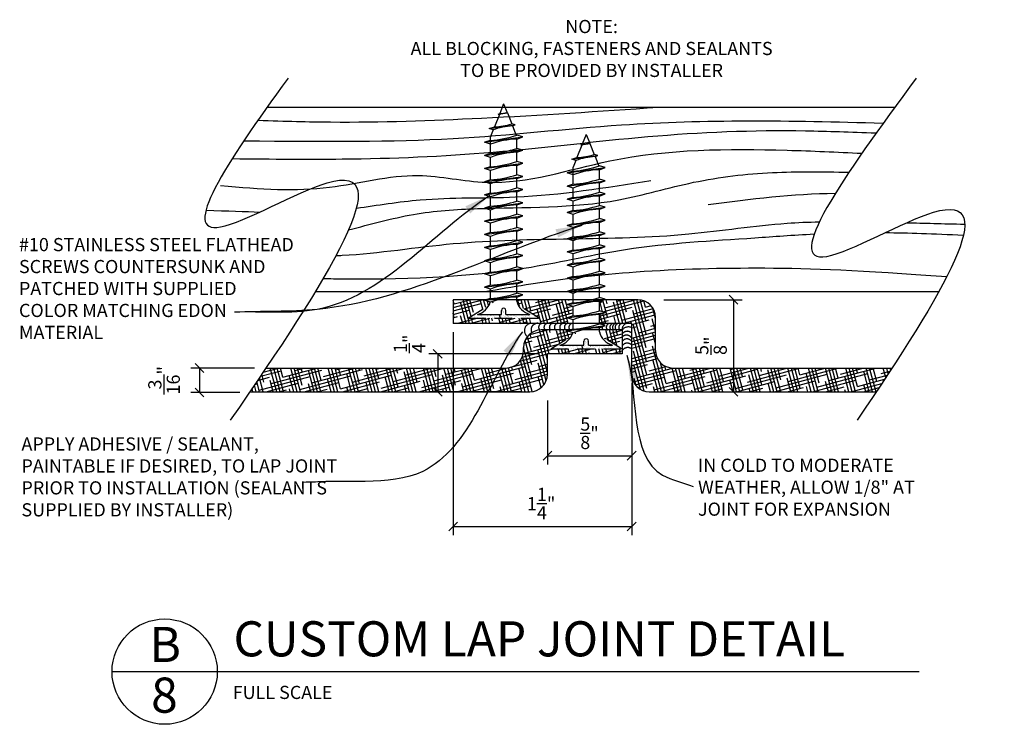
# Model space of a CAD drawing. Extents: x 7 to 116, y 5 to 91.
# Drawn here: x 82 to 110, y 59 to 79 of the extents above; entities that cross this region are included whole.
import ezdxf

# ---------------------------------------------------------------- set-up
doc = ezdxf.new("R2010")
doc.units = 0
doc.header["$MEASUREMENT"] = 0
doc.linetypes.add('HIDDEN2', pattern=[0.1875, 0.125, -0.0625])
doc.layers.get('0').update_dxf_attribs({"linetype": 'CONTINUOUS'})
doc.layers.get('DEFPOINTS').update_dxf_attribs({"linetype": 'CONTINUOUS'})
for name, color, linetype in [('CAULK', 3, 'CONTINUOUS'), ('CONNECTIONS', 1, 'CONTINUOUS'), ('DIMS', 3, 'CONTINUOUS'), ('FLASHING', 7, 'CONTINUOUS'), ('FRAMING', 4, 'CONTINUOUS'), ('HATCH', 124, 'CONTINUOUS'), ('TEXT', 8, 'CONTINUOUS')]:
    doc.layers.add(name, color=color, linetype=linetype)
doc.styles.add('DIMS', font='stylu.ttf')
doc.styles.add('NOTES', font='stylu.ttf', dxfattribs={"height": 0.375})
doc.styles.add('TITLES', font='swiss.ttf', dxfattribs={"height": 1})
doc.dimstyles.new('EDON', dxfattribs={"dimscale": 4, "dimtxt": 0.09375, "dimasz": 0.0625, "dimexe": 0.0625, "dimexo": 0.0625, "dimgap": 0.0625, "dimtad": 3, "dimdec": 4, "dimzin": 3, "dimtxsty": 'DIMS', "dimblk1": 'OBLIQUE', "dimblk2": 'OBLIQUE', "dimsah": 1, "dimcen": 0.0625, "dimclrd": 256, "dimclre": 256, "dimclrt": 256, "dimaunit": 1, "dimazin": 3, "dimtfac": 1, "dimtdec": 4, "dimtmove": 0, "dimatfit": 3, "dimtolj": 1, "dimtzin": 0})
doc.dimstyles.new('EDONDIMS$7', dxfattribs={"dimscale": 4, "dimtxt": 0.09375, "dimasz": 0.1875, "dimexe": 0.0625, "dimexo": 0.0625, "dimgap": 0.0625, "dimtad": 3, "dimdec": 4, "dimzin": 0, "dimtxsty": 'DIMS', "dimcen": 0.0625, "dimclrd": 8, "dimclre": 8, "dimclrt": 8, "dimaunit": 1, "dimazin": 3, "dimtfac": 1, "dimtdec": 4, "dimtmove": 0, "dimatfit": 3, "dimtolj": 1, "dimtzin": 0})

# ---------------------------------------------------------------- blocks, each defined once
blk = doc.blocks.new('_OBLIQUE')
at = {"layer": 'DIMS', "color": 6, "linetype": 'BYBLOCK', "ltscale": 12}
blk.add_line((-0.5, -0.5), (0.5, 0.5), dxfattribs=at)
blk = doc.blocks.new('*D91')
at = {"layer": 'DEFPOINTS', "color": 0, "linetype": 'CONTINUOUS', "ltscale": 4}
for p in [(94.014, 70.497), (99.104, 69.051), (99.104, 64.717)]:
    blk.add_point(p, dxfattribs=at)
at = {"layer": 'DIMS', "linetype": 'CONTINUOUS', "ltscale": 4}
for p, q in [((94.014, 70.247), (94.014, 64.467)), ((99.104, 68.801), (99.104, 64.467)), ((94.014, 64.717), (99.104, 64.717))]:
    blk.add_line(p, q, dxfattribs=at)
at = {"layer": 'DIMS', "linetype": 'CONTINUOUS', "ltscale": 4, "xscale": 0.25, "yscale": 0.25, "zscale": 0.25, "rotation": 180}
blk.add_blockref('_OBLIQUE', (94.014, 64.717), dxfattribs=at)
at = {"layer": 'DIMS', "linetype": 'CONTINUOUS', "ltscale": 4, "xscale": 0.25, "yscale": 0.25, "zscale": 0.25}
blk.add_blockref('_OBLIQUE', (99.104, 64.717), dxfattribs=at)
at = {"layer": 'DIMS', "linetype": 'CONTINUOUS', "ltscale": 4, "insert": (96.524, 65.367), "char_height": 0.375, "attachment_point": 5, "style": 'DIMS'}
blk.add_mtext('\\A1;1{\\H1.000000x;\\S1/4;}"', dxfattribs=at)
blk = doc.blocks.new('*D92')
at = {"layer": 'DEFPOINTS', "color": 0, "linetype": 'CONTINUOUS', "ltscale": 4}
for p in [(96.701, 68.551), (99.104, 68.551), (99.104, 66.732)]:
    blk.add_point(p, dxfattribs=at)
at = {"layer": 'DIMS', "linetype": 'CONTINUOUS', "ltscale": 4}
for p, q in [((96.701, 68.301), (96.701, 66.482)), ((99.104, 68.301), (99.104, 66.482)), ((96.701, 66.732), (99.104, 66.732))]:
    blk.add_line(p, q, dxfattribs=at)
at = {"layer": 'DIMS', "linetype": 'CONTINUOUS', "ltscale": 4, "xscale": 0.25, "yscale": 0.25, "zscale": 0.25, "rotation": 180}
blk.add_blockref('_OBLIQUE', (96.701, 66.732), dxfattribs=at)
at = {"layer": 'DIMS', "linetype": 'CONTINUOUS', "ltscale": 4, "xscale": 0.25, "yscale": 0.25, "zscale": 0.25}
blk.add_blockref('_OBLIQUE', (99.104, 66.732), dxfattribs=at)
at = {"layer": 'DIMS', "linetype": 'CONTINUOUS', "ltscale": 4, "insert": (97.902, 67.37), "char_height": 0.375, "attachment_point": 5, "style": 'DIMS'}
blk.add_mtext('\\A1;{\\H1.000000x;\\S5/8;}"', dxfattribs=at)
blk = doc.blocks.new('*D93')
at = {"layer": 'DEFPOINTS', "color": 0, "linetype": 'CONTINUOUS', "ltscale": 4}
for p in [(88.605, 69.229), (86.789, 68.532), (88.186, 68.532)]:
    blk.add_point(p, dxfattribs=at)
at = {"layer": 'DIMS', "linetype": 'CONTINUOUS', "ltscale": 4}
for p, q in [((88.355, 69.229), (86.539, 69.229)), ((86.789, 69.229), (86.789, 68.532)), ((87.936, 68.532), (86.539, 68.532))]:
    blk.add_line(p, q, dxfattribs=at)
at = {"layer": 'DIMS', "linetype": 'CONTINUOUS', "ltscale": 4, "xscale": 0.25, "yscale": 0.25, "zscale": 0.25}
for p, rotation in [((86.789, 69.229), 90), ((86.789, 68.532), 270)]:
    blk.add_blockref('_OBLIQUE', p, dxfattribs=dict(at, rotation=rotation))
at = {"layer": 'DIMS', "linetype": 'CONTINUOUS', "ltscale": 4, "insert": (85.776, 68.88), "char_height": 0.375, "attachment_point": 5, "rotation": 90, "style": 'DIMS'}
blk.add_mtext('\\A1;{\\H1.000000x;\\S3/16;}"', dxfattribs=at)
blk = doc.blocks.new('*D94')
at = {"layer": 'DEFPOINTS', "color": 0, "linetype": 'CONTINUOUS', "ltscale": 4}
for p in [(96.701, 69.635), (93.575, 68.551), (96.201, 68.551)]:
    blk.add_point(p, dxfattribs=at)
at = {"layer": 'DIMS', "linetype": 'CONTINUOUS', "ltscale": 4}
for p, q in [((96.451, 69.635), (93.325, 69.635)), ((93.575, 69.635), (93.575, 68.551)), ((95.951, 68.551), (93.325, 68.551))]:
    blk.add_line(p, q, dxfattribs=at)
at = {"layer": 'DIMS', "linetype": 'CONTINUOUS', "ltscale": 4, "xscale": 0.25, "yscale": 0.25, "zscale": 0.25}
for p, rotation in [((93.575, 69.635), 90), ((93.575, 68.551), 270)]:
    blk.add_blockref('_OBLIQUE', p, dxfattribs=dict(at, rotation=rotation))
at = {"layer": 'DIMS', "linetype": 'CONTINUOUS', "ltscale": 4, "insert": (92.771, 69.919), "char_height": 0.375, "attachment_point": 5, "rotation": 90, "style": 'DIMS'}
blk.add_mtext('\\A1;{\\H1.000000x;\\S1/4;}"', dxfattribs=at)
blk = doc.blocks.new('*X90')
at = {"color": 0, "linetype": 'CONTINUOUS', "ltscale": 4}
for p, q in [((99.551, 12.631), (99.551, 12.631)), ((99.128, 12.388), (99.128, 12.388)), ((99.142, 12.395), (99.142, 12.395)), ((99.153, 12.406), (99.153, 12.406)), ((99.163, 12.391), (99.163, 12.391)), ((99.168, 12.378), (99.168, 12.378)), ((99.204, 12.413), (99.204, 12.413)), ((99.247, 12.456), (99.247, 12.456)), ((99.289, 12.424), (99.289, 12.424)), ((99.305, 12.454), (99.305, 12.454)), ((99.328, 12.518), (99.328, 12.518)), ((99.332, 12.397), (99.332, 12.397)), ((99.337, 12.395), (99.337, 12.395)), ((99.363, 12.379), (99.363, 12.379)), ((99.371, 12.393), (99.371, 12.393)), ((99.43, 12.566), (99.43, 12.566)), ((99.481, 12.552), (99.481, 12.552)), ((99.483, 12.612), (99.483, 12.612)), ((99.495, 12.4), (99.495, 12.4)), ((99.531, 12.396), (99.531, 12.396)), ((99.558, 12.379), (99.558, 12.379)), ((99.621, 12.391), (99.621, 12.391)), ((99.632, 12.381), (99.632, 12.381)), ((99.655, 12.399), (99.655, 12.399)), ((99.726, 12.396), (99.726, 12.396)), ((99.752, 12.379), (99.752, 12.379)), ((99.824, 12.405), (99.824, 12.405)), ((99.874, 12.386), (99.874, 12.386)), ((99.92, 12.396), (99.92, 12.396)), ((99.935, 12.348), (99.935, 12.348)), ((99.947, 12.38), (99.947, 12.38)), ((99.962, 12.513), (99.962, 12.513)), ((99.984, 12.527), (99.984, 12.527)), ((99.987, 12.407), (99.987, 12.407)), ((99.991, 12.476), (99.991, 12.476)), ((99.994, 12.517), (99.994, 12.517)), ((99.996, 12.501), (99.996, 12.501)), ((100.008, 12.49), (100.008, 12.49)), ((100.019, 12.359), (100.019, 12.359)), ((100.045, 12.524), (100.045, 12.524)), ((100.052, 12.363), (100.052, 12.363)), ((100.062, 12.44), (100.062, 12.44)), ((100.065, 12.553), (100.065, 12.553)), ((100.072, 12.348), (100.072, 12.348)), ((100.103, 12.37), (100.103, 12.37)), ((100.115, 12.397), (100.115, 12.397)), ((100.124, 12.383), (100.124, 12.383)), ((100.136, 12.373), (100.136, 12.373)), ((100.141, 12.38), (100.141, 12.38)), ((100.147, 12.406), (100.147, 12.406)), ((100.188, 12.381), (100.188, 12.381)), ((100.22, 12.385), (100.22, 12.385)), ((100.236, 12.35), (100.236, 12.35)), ((100.271, 12.392), (100.271, 12.392)), ((100.31, 12.397), (100.31, 12.397)), ((100.316, 12.412), (100.316, 12.412)), ((100.336, 12.38), (100.336, 12.38)), ((100.356, 12.403), (100.356, 12.403)), ((100.378, 12.378), (100.378, 12.378)), ((100.388, 12.407), (100.388, 12.407)), ((100.395, 12.35), (100.395, 12.35)), ((100.439, 12.414), (100.439, 12.414)), ((100.48, 12.414), (100.48, 12.414)), ((100.499, 12.584), (100.499, 12.584)), ((100.504, 12.397), (100.504, 12.397)), ((100.524, 12.425), (100.524, 12.425)), ((100.531, 12.381), (100.531, 12.381)), ((100.55, 12.59), (100.55, 12.59)), ((100.556, 12.597), (100.556, 12.597)), ((100.564, 12.356), (100.564, 12.356)), ((100.628, 12.376), (100.628, 12.376)), ((100.636, 12.534), (100.636, 12.534)), ((100.64, 12.414), (100.64, 12.414)), ((100.64, 12.365), (100.64, 12.365)), ((100.692, 12.447), (100.692, 12.447)), ((100.699, 12.398), (100.699, 12.398)), ((100.724, 12.478), (100.724, 12.478)), ((100.725, 12.452), (100.725, 12.452)), ((100.725, 12.381), (100.725, 12.381)), ((100.728, 12.358), (100.728, 12.358)), ((100.776, 12.458), (100.776, 12.458)), ((100.808, 12.42), (100.808, 12.42)), ((100.816, 12.431), (100.816, 12.431)), ((100.828, 12.42), (100.828, 12.42)), ((100.882, 12.37), (100.882, 12.37)), ((100.888, 12.357), (100.888, 12.357)), ((99.087, 12.334), (99.087, 12.334)), ((99.183, 12.338), (99.183, 12.338)), ((99.251, 12.336), (99.251, 12.336)), ((99.411, 12.335), (99.411, 12.335)), ((99.433, 12.336), (99.433, 12.336)), ((99.444, 12.326), (99.444, 12.326)), ((99.458, 12.318), (99.458, 12.318)), ((99.58, 12.341), (99.58, 12.341)), ((99.652, 12.318), (99.652, 12.318)), ((99.687, 12.331), (99.687, 12.331)), ((99.715, 12.319), (99.715, 12.319)), ((99.743, 12.343), (99.743, 12.343)), ((99.766, 12.325), (99.766, 12.325)), ((99.847, 12.319), (99.847, 12.319)), ((99.851, 12.337), (99.851, 12.337)), ((99.884, 12.341), (99.884, 12.341)), ((99.903, 12.342), (99.903, 12.342)), ((99.937, 12.329), (99.937, 12.329)), ((99.948, 12.318), (99.948, 12.318)), ((100.042, 12.319), (100.042, 12.319)), ((100.19, 12.323), (100.19, 12.323)), ((100.236, 12.319), (100.236, 12.319)), ((100.431, 12.32), (100.431, 12.32)), ((100.44, 12.321), (100.44, 12.321)), ((100.626, 12.32), (100.626, 12.32)), ((100.82, 12.321), (100.82, 12.321)), ((100.951, 12.319), (100.951, 12.319))]:
    blk.add_line(p, q, dxfattribs=at)
blk = doc.blocks.new('*D95')
at = {"layer": 'DEFPOINTS', "color": 0, "linetype": 'CONTINUOUS', "ltscale": 4}
for p in [(99.774, 71.174), (101.141, 68.551), (102.002, 68.551)]:
    blk.add_point(p, dxfattribs=at)
at = {"layer": 'DIMS', "linetype": 'CONTINUOUS', "ltscale": 4}
for p, q in [((100.024, 71.174), (102.252, 71.174)), ((102.002, 71.174), (102.002, 68.551)), ((101.391, 68.551), (102.252, 68.551))]:
    blk.add_line(p, q, dxfattribs=at)
at = {"layer": 'DIMS', "linetype": 'CONTINUOUS', "ltscale": 4, "xscale": 0.25, "yscale": 0.25, "zscale": 0.25}
for p, rotation in [((102.002, 71.174), 90), ((102.002, 68.551), 270)]:
    blk.add_blockref('_OBLIQUE', p, dxfattribs=dict(at, rotation=rotation))
at = {"layer": 'DIMS', "linetype": 'CONTINUOUS', "ltscale": 4, "insert": (101.364, 69.863), "char_height": 0.375, "attachment_point": 5, "rotation": 90, "style": 'DIMS'}
blk.add_mtext('\\A1;{\\H1.000000x;\\S5/8;}"', dxfattribs=at)

msp = doc.modelspace()

# ---------------------------------------------------------------- hatches: boundary and pattern name
at = {"layer": 'HATCH', "linetype": 'CONTINUOUS', "ltscale": 4}
h = msp.add_hatch(dxfattribs=at)
h.set_pattern_fill('HOUND', color=256, scale=1.5, angle=15, style=0)
h.set_pattern_definition([(15, (-67.95027, 32.30714), (0.3379579, 0.18761269), [1.5, -0.75]), (105, (-67.95027, 32.30714), (0.006501596, -0.38648647), [1.5, -0.75])])
edge = h.paths.add_edge_path()
edge.add_spline(control_points=[(106.075703, 68.551438), (106.23028, 68.781507), (106.380536, 69.007515), (106.525637, 69.228678)], knot_values=[17.11308584, 17.11308584, 17.11308584, 17.11308584, 17.625714502, 17.625714502, 17.625714502, 17.625714502], degree=3, periodic=0)
edge.add_line((106.525637, 69.228678), (100.281248, 69.228678))
edge.add_arc((100.281248, 69.728678), 0.5, 180, 270, ccw=False)
edge.add_line((99.781248, 69.728678), (99.781248, 70.674353))
edge.add_arc((99.281248, 70.674353), 0.5, 0, 90)
edge.add_line((99.281248, 71.174353), (98.314401, 71.174353))
edge.add_line((98.314401, 71.174353), (98.181779, 71.125492))
edge.add_line((98.181779, 71.125492), (98.181779, 70.858856))
edge.add_line((98.181779, 70.858856), (98.349867, 70.81242))
edge.add_line((98.349867, 70.81242), (98.181779, 70.750492))
edge.add_line((98.181779, 70.750492), (98.181779, 70.497113))
edge.add_line((98.181779, 70.497113), (99.104009, 70.497113))
edge.add_line((99.104009, 70.497113), (99.104009, 69.051438))
edge.add_arc((99.604009, 69.051438), 0.5, 180, 270)
edge.add_line((99.604009, 68.551438), (106.075703, 68.551438))
h.paths.add_polyline_path([(97.431779, 70.979477), (97.263692, 71.033182), (97.431779, 71.086886), (97.431779, 71.174353), (95.829429, 71.174353), (95.829429, 71.130386, 0.063835082), (95.876504, 71.008788), (96.464496, 70.647991), (94.444362, 70.647991), (95.032353, 71.008788, 0.050913733), (95.072445, 71.104915), (94.911341, 71.156388), (94.967569, 71.174353), (94.01409, 71.174353), (94.01409, 70.497113), (97.431779, 70.497113), (97.431779, 70.604477), (97.263692, 70.658182), (97.431779, 70.711886)])
edge = h.paths.add_edge_path()
edge.add_line((96.700518, 69.051438), (96.700518, 69.635277))
edge.add_line((96.700518, 69.635277), (98.828015, 69.635277))
edge.add_line((98.828015, 69.635277), (98.828015, 69.767931))
edge.add_line((98.828015, 69.767931), (98.816846, 69.774785))
edge.add_line((98.816846, 69.774785), (96.796713, 69.774785))
edge.add_line((96.796713, 69.774785), (97.384704, 70.135582))
edge.add_arc((96.933965, 70.379993), 0.51274, 331.5313996, 343.1899008)
edge.add_line((97.424795, 70.231709), (97.263692, 70.283182))
edge.add_line((97.263692, 70.283182), (97.355506, 70.312517))
edge.add_line((97.355506, 70.312517), (96.523279, 70.312517))
edge.add_arc((96.523279, 69.812517), 0.5, 90, 180)
edge.add_line((96.023279, 69.812517), (96.023279, 69.728678))
edge.add_arc((95.523279, 69.728678), 0.5, -90, 0, ccw=False)
edge.add_line((95.523279, 69.228678), (88.682043, 69.228678))
edge.add_spline(control_points=[(88.682043, 69.228678), (88.531923, 69.006268), (88.378006, 68.780291), (88.22103, 68.551438)], knot_values=[17.744332592, 17.744332592, 17.744332592, 17.744332592, 18.235968375, 18.235968375, 18.235968375, 18.235968375], degree=3, periodic=0)
edge.add_line((88.22103, 68.551438), (96.200518, 68.551438))
edge.add_arc((96.200518, 69.051438), 0.5, 270, 360)

# ---------------------------------------------------------------- linework, layer by layer
at = {"layer": 'CAULK', "color": 3, "linetype": 'HIDDEN2', "ltscale": 4}
for p, q in [((94.444362, 70.647991), (95.032353, 71.008788)), ((96.464496, 70.647991), (95.876504, 71.008788))]:
    msp.add_line(p, q, dxfattribs=at)
for centre, radius, start, end in [((96.252022, 70.29483), 0.206125, 101.0788934, 234.9886684), ((96.41796, 70.317785), 0.181281, 98.4165225, 207.0335837), ((96.55968, 70.388606), 0.109168, 83.6969264, 224.185866), ((96.712507, 70.388606), 0.109168, 83.6969264, 224.185866), ((96.865335, 70.388606), 0.109168, 83.6969264, 224.185866), ((97.008303, 70.388606), 0.109168, 83.6969264, 224.185866), ((97.16113, 70.388606), 0.109168, 83.6969264, 224.185866), ((97.294239, 70.388606), 0.109168, 83.6969264, 224.185866), ((97.422416, 70.388606), 0.109168, 83.6969264, 224.185866), ((98.36896, 70.388606), 0.109168, 83.6969264, 141.9481596), ((98.488512, 70.388606), 0.109168, 83.6969264, 224.185866), ((98.589575, 70.388606), 0.109168, 83.6969264, 224.185866), ((98.665988, 70.388606), 0.109168, 83.6969264, 224.185866), ((98.739937, 70.388606), 0.109168, 83.6969264, 224.185866), ((98.843466, 70.388606), 0.109168, 83.6969264, 224.185866), ((99.016929, 70.321761), 0.18914, 112.0128745, 182.8015357), ((98.36896, 70.388606), 0.109168, 171.5369233, 224.185866), ((99.002941, 70.189681), 0.208682, 61.0323082, 146.9548551), ((98.98023, 70.096927), 0.176856, 45.5825461, 149.3921364), ((98.955473, 69.992362), 0.173015, 30.8502545, 137.4500147), ((98.968973, 69.898284), 0.159958, 32.4140457, 151.7898172), ((98.98023, 69.760648), 0.176856, 45.5825461, 149.3921364), ((98.99213, 69.621508), 0.189353, 53.7828857, 150.0785655)]:
    msp.add_arc(centre, radius, start, end, dxfattribs=at)
at = {"layer": 'CONNECTIONS', "ltscale": 2}
for p, q in [((95.454429, 76.755386), (95.341814, 76.473852)), ((95.454429, 76.755386), (95.5548, 76.50446)), ((95.332896, 76.451557), (95.191325, 76.097634)), ((95.301909, 76.461849), (95.565025, 76.499212)), ((95.301909, 76.461849), (95.341814, 76.473852)), ((95.301909, 76.461849), (95.332896, 76.451557)), ((95.565025, 76.499212), (95.5548, 76.50446)), ((95.559591, 76.492484), (95.565025, 76.499212)), ((95.559591, 76.492484), (95.683114, 76.183678)), ((95.041064, 76.049809), (95.785197, 76.155476)), ((95.041064, 76.049809), (95.191325, 76.097634)), ((95.157335, 76.01266), (95.041064, 76.049809)), ((95.785197, 76.155476), (95.683114, 76.183678)), ((95.706532, 76.125134), (95.785197, 76.155476)), ((95.706532, 76.125134), (95.815522, 75.852662)), ((94.911341, 75.656388), (95.997516, 75.810626)), ((95.157335, 76.01266), (95.079429, 75.817895)), ((95.079429, 75.335093), (95.079429, 75.817895)), ((95.997516, 75.810626), (95.829429, 75.857062)), ((95.829429, 75.748698), (95.997516, 75.810626)), ((97.806779, 75.882179), (97.694165, 75.600646)), ((97.806779, 75.882179), (97.907151, 75.631254)), ((95.079429, 75.710093), (94.911341, 75.656388)), ((95.079429, 75.602684), (94.911341, 75.656388)), ((95.829429, 75.482062), (95.829429, 75.748698)), ((97.685247, 75.578351), (97.543676, 75.224428)), ((97.654259, 75.588643), (97.917375, 75.626006)), ((97.654259, 75.588643), (97.694165, 75.600646)), ((97.654259, 75.588643), (97.685247, 75.578351)), ((97.917375, 75.626006), (97.907151, 75.631254)), ((97.911941, 75.619277), (97.917375, 75.626006)), ((97.911941, 75.619277), (98.035465, 75.310472)), ((94.911341, 75.281388), (95.997516, 75.435626)), ((95.079429, 75.335093), (94.911341, 75.281388)), ((95.079429, 75.227684), (94.911341, 75.281388)), ((95.079429, 74.960093), (95.079429, 75.227684)), ((95.997516, 75.435626), (95.829429, 75.482062)), ((95.829429, 75.373698), (95.997516, 75.435626)), ((95.829429, 75.107062), (95.829429, 75.373698)), ((97.393415, 75.176603), (98.137547, 75.28227)), ((97.393415, 75.176603), (97.543676, 75.224428)), ((98.137547, 75.28227), (98.035465, 75.310472)), ((98.058882, 75.251928), (98.137547, 75.28227)), ((98.058882, 75.251928), (98.167872, 74.979456)), ((94.911341, 74.906388), (95.997516, 75.060626)), ((95.079429, 74.960093), (94.911341, 74.906388)), ((95.997516, 75.060626), (95.829429, 75.107062)), ((95.829429, 74.998698), (95.997516, 75.060626)), ((95.829429, 74.732062), (95.829429, 74.998698)), ((97.263692, 74.783182), (98.349867, 74.93742)), ((97.509686, 75.139454), (97.393415, 75.176603)), ((97.509686, 75.139454), (97.431779, 74.944689)), ((97.431779, 74.461886), (97.431779, 74.944689)), ((98.349867, 74.93742), (98.181779, 74.983856)), ((98.181779, 74.875492), (98.349867, 74.93742)), ((95.079429, 74.852684), (94.911341, 74.906388)), ((94.911341, 74.531388), (95.997516, 74.685626)), ((95.079429, 74.585093), (95.079429, 74.852684)), ((95.997516, 74.685626), (95.829429, 74.732062)), ((95.829429, 74.623698), (95.997516, 74.685626)), ((97.431779, 74.836886), (97.263692, 74.783182)), ((97.431779, 74.729477), (97.263692, 74.783182)), ((98.181779, 74.608856), (98.181779, 74.875492)), ((95.079429, 74.585093), (94.911341, 74.531388)), ((95.079429, 74.477684), (94.911341, 74.531388)), ((95.079429, 74.210093), (95.079429, 74.477684)), ((95.829429, 74.357062), (95.829429, 74.623698)), ((97.263692, 74.408182), (98.349867, 74.56242)), ((97.431779, 74.461886), (97.263692, 74.408182)), ((97.431779, 74.354477), (97.263692, 74.408182)), ((98.349867, 74.56242), (98.181779, 74.608856)), ((98.181779, 74.500492), (98.349867, 74.56242)), ((98.181779, 74.233856), (98.181779, 74.500492)), ((94.911341, 74.156388), (95.997516, 74.310626)), ((95.079429, 74.210093), (94.911341, 74.156388)), ((95.079429, 74.102684), (94.911341, 74.156388)), ((95.079429, 73.835093), (95.079429, 74.102684)), ((95.997516, 74.310626), (95.829429, 74.357062)), ((95.829429, 74.248698), (95.997516, 74.310626)), ((95.829429, 73.982062), (95.829429, 74.248698)), ((97.263692, 74.033182), (98.349867, 74.18742)), ((97.431779, 74.086886), (97.263692, 74.033182)), ((97.431779, 74.086886), (97.431779, 74.354477)), ((98.349867, 74.18742), (98.181779, 74.233856)), ((98.181779, 74.125492), (98.349867, 74.18742)), ((98.181779, 73.858856), (98.181779, 74.125492)), ((94.911341, 73.781388), (95.997516, 73.935626)), ((95.079429, 73.835093), (94.911341, 73.781388)), ((95.997516, 73.935626), (95.829429, 73.982062)), ((95.829429, 73.873698), (95.997516, 73.935626)), ((95.829429, 73.607062), (95.829429, 73.873698)), ((97.431779, 73.979477), (97.263692, 74.033182)), ((97.263692, 73.658182), (98.349867, 73.81242)), ((97.431779, 73.711886), (97.431779, 73.979477)), ((98.349867, 73.81242), (98.181779, 73.858856)), ((98.181779, 73.750492), (98.349867, 73.81242)), ((95.079429, 73.727684), (94.911341, 73.781388)), ((94.911341, 73.406388), (95.997516, 73.560626)), ((95.079429, 73.460093), (95.079429, 73.727684)), ((95.997516, 73.560626), (95.829429, 73.607062)), ((95.829429, 73.498698), (95.997516, 73.560626)), ((97.431779, 73.711886), (97.263692, 73.658182)), ((97.431779, 73.604477), (97.263692, 73.658182)), ((97.431779, 73.336886), (97.431779, 73.604477)), ((98.181779, 73.483856), (98.181779, 73.750492)), ((95.079429, 73.460093), (94.911341, 73.406388)), ((95.079429, 73.352684), (94.911341, 73.406388)), ((95.079429, 73.085093), (95.079429, 73.352684)), ((95.829429, 73.232062), (95.829429, 73.498698)), ((97.263692, 73.283182), (98.349867, 73.43742)), ((97.431779, 73.336886), (97.263692, 73.283182)), ((97.431779, 73.229477), (97.263692, 73.283182)), ((98.349867, 73.43742), (98.181779, 73.483856)), ((98.181779, 73.375492), (98.349867, 73.43742)), ((98.181779, 73.108856), (98.181779, 73.375492)), ((94.911341, 73.031388), (95.997516, 73.185626)), ((95.079429, 73.085093), (94.911341, 73.031388)), ((95.079429, 72.977684), (94.911341, 73.031388)), ((95.079429, 72.710093), (95.079429, 72.977684)), ((95.997516, 73.185626), (95.829429, 73.232062)), ((95.829429, 73.123698), (95.997516, 73.185626)), ((95.829429, 72.857062), (95.829429, 73.123698)), ((97.263692, 72.908182), (98.349867, 73.06242)), ((97.431779, 72.961886), (97.431779, 73.229477)), ((98.349867, 73.06242), (98.181779, 73.108856)), ((98.181779, 73.000492), (98.349867, 73.06242)), ((98.181779, 72.733856), (98.181779, 73.000492)), ((94.911341, 72.656388), (95.997516, 72.810626)), ((95.079429, 72.710093), (94.911341, 72.656388)), ((95.997516, 72.810626), (95.829429, 72.857062)), ((95.829429, 72.748698), (95.997516, 72.810626)), ((95.829429, 72.482062), (95.829429, 72.748698)), ((97.431779, 72.961886), (97.263692, 72.908182)), ((97.431779, 72.854477), (97.263692, 72.908182)), ((97.263692, 72.533182), (98.349867, 72.68742)), ((97.431779, 72.586886), (97.431779, 72.854477)), ((98.349867, 72.68742), (98.181779, 72.733856)), ((98.181779, 72.625492), (98.349867, 72.68742)), ((95.079429, 72.602684), (94.911341, 72.656388)), ((94.911341, 72.281388), (95.997516, 72.435626)), ((95.079429, 72.335093), (95.079429, 72.602684)), ((95.997516, 72.435626), (95.829429, 72.482062)), ((95.829429, 72.373698), (95.997516, 72.435626)), ((97.431779, 72.586886), (97.263692, 72.533182)), ((97.431779, 72.479477), (97.263692, 72.533182)), ((97.431779, 72.211886), (97.431779, 72.479477)), ((98.181779, 72.358856), (98.181779, 72.625492)), ((95.079429, 72.335093), (94.911341, 72.281388)), ((95.079429, 72.227684), (94.911341, 72.281388)), ((95.079429, 71.960093), (95.079429, 72.227684)), ((95.829429, 72.107062), (95.829429, 72.373698)), ((97.263692, 72.158182), (98.349867, 72.31242)), ((97.431779, 72.211886), (97.263692, 72.158182)), ((97.431779, 72.104477), (97.263692, 72.158182)), ((98.349867, 72.31242), (98.181779, 72.358856)), ((98.181779, 72.250492), (98.349867, 72.31242)), ((98.181779, 71.983856), (98.181779, 72.250492)), ((94.911341, 71.906388), (95.997516, 72.060626)), ((95.079429, 71.960093), (94.911341, 71.906388)), ((95.079429, 71.852684), (94.911341, 71.906388)), ((95.079429, 71.585093), (95.079429, 71.852684)), ((95.997516, 72.060626), (95.829429, 72.107062)), ((95.829429, 71.998698), (95.997516, 72.060626)), ((95.829429, 71.732062), (95.829429, 71.998698)), ((97.263692, 71.783182), (98.349867, 71.93742)), ((97.431779, 71.836886), (97.431779, 72.104477)), ((98.349867, 71.93742), (98.181779, 71.983856)), ((98.181779, 71.875492), (98.349867, 71.93742)), ((98.181779, 71.608856), (98.181779, 71.875492)), ((94.911341, 71.531388), (95.997516, 71.685626)), ((95.079429, 71.585093), (94.911341, 71.531388)), ((95.997516, 71.685626), (95.829429, 71.732062)), ((95.829429, 71.623698), (95.997516, 71.685626)), ((95.829429, 71.357062), (95.829429, 71.623698)), ((97.431779, 71.836886), (97.263692, 71.783182)), ((97.431779, 71.729477), (97.263692, 71.783182)), ((97.263692, 71.408182), (98.349867, 71.56242)), ((97.431779, 71.461886), (97.431779, 71.729477)), ((98.349867, 71.56242), (98.181779, 71.608856)), ((98.181779, 71.500492), (98.349867, 71.56242)), ((95.079429, 71.477684), (94.911341, 71.531388)), ((94.911341, 71.156388), (95.997516, 71.310626)), ((95.079429, 71.210093), (95.079429, 71.477684)), ((95.997516, 71.310626), (95.829429, 71.357062)), ((95.829429, 71.248698), (95.997516, 71.310626)), ((97.431779, 71.461886), (97.263692, 71.408182)), ((97.431779, 71.354477), (97.263692, 71.408182)), ((97.431779, 71.086886), (97.431779, 71.354477)), ((98.181779, 71.233856), (98.181779, 71.500492)), ((95.079429, 71.210093), (94.911341, 71.156388)), ((95.079429, 71.102684), (94.911341, 71.156388)), ((95.151081, 71.074144), (95.138378, 71.121553)), ((95.829429, 71.130386), (95.829429, 71.248698)), ((97.263692, 71.033182), (98.349867, 71.18742)), ((97.431779, 71.086886), (97.263692, 71.033182)), ((97.431779, 70.979477), (97.263692, 71.033182)), ((98.349867, 71.18742), (98.181779, 71.233856)), ((98.181779, 71.125492), (98.349867, 71.18742)), ((98.181779, 70.858856), (98.181779, 71.125492)), ((94.704429, 70.755386), (95.391929, 70.755386)), ((95.391929, 70.755386), (95.391929, 70.867896)), ((95.516929, 70.755386), (95.516929, 70.867896)), ((95.516929, 70.755386), (96.204429, 70.755386)), ((97.263692, 70.658182), (98.349867, 70.81242)), ((97.431779, 70.711886), (97.431779, 70.979477)), ((98.349867, 70.81242), (98.181779, 70.858856)), ((98.181779, 70.750492), (98.349867, 70.81242)), ((98.181779, 70.483856), (98.181779, 70.750492)), ((97.431779, 70.711886), (97.263692, 70.658182)), ((97.431779, 70.604477), (97.263692, 70.658182)), ((97.263692, 70.283182), (98.349867, 70.43742)), ((97.431779, 70.336886), (97.431779, 70.604477)), ((98.349867, 70.43742), (98.181779, 70.483856)), ((98.181779, 70.375492), (98.349867, 70.43742)), ((97.431779, 70.336886), (97.263692, 70.283182)), ((97.431779, 70.229477), (97.263692, 70.283182)), ((97.503432, 70.200937), (97.490728, 70.248346)), ((98.181779, 70.257179), (98.181779, 70.375492)), ((97.056779, 69.882179), (97.744279, 69.882179)), ((97.744279, 69.882179), (97.744279, 69.99469)), ((97.869279, 69.882179), (97.869279, 69.99469)), ((97.869279, 69.882179), (98.556779, 69.882179))]:
    msp.add_line(p, q, dxfattribs=at)
for centre, radius, start, end in [((95.731361, 74.892731), 1.608947, 96.1285399, 104.3388242), ((94.840247, 80.720396), 4.276061, 276.7361114, 279.6195731), ((95.853418, 74.010853), 2.119377, 93.9741367, 109.1739505), ((95.146984, 77.799506), 1.702449, 271.492472, 288.3557989), ((94.818955, 79.02646), 3.326581, 274.4909035, 287.6834311), ((95.911525, 73.327832), 2.422258, 91.9422571, 110.0915253), ((98.083711, 74.019525), 1.608947, 96.1285399, 104.3388242), ((97.192597, 79.847189), 4.276061, 276.7361114, 279.6195731), ((94.818955, 78.65146), 3.326581, 274.4909035, 287.6834311), ((95.911525, 72.952832), 2.422258, 91.9422571, 110.0915253), ((98.205768, 73.137647), 2.119377, 93.9741367, 109.1739505), ((97.499334, 76.926299), 1.702449, 271.492472, 288.3557989), ((94.818955, 78.27646), 3.326581, 274.4909035, 287.6834311), ((95.911525, 72.577832), 2.422258, 91.9422571, 110.0915253), ((97.171305, 78.153254), 3.326581, 274.4909035, 287.6834311), ((94.818955, 77.90146), 3.326581, 274.4909035, 287.6834311), ((98.263875, 72.454626), 2.422258, 91.9422571, 110.0915253), ((95.911525, 72.202832), 2.422258, 91.9422571, 110.0915253), ((97.171305, 77.778254), 3.326581, 274.4909035, 287.6834311), ((98.263875, 72.079626), 2.422258, 91.9422571, 110.0915253), ((94.818955, 77.52646), 3.326581, 274.4909035, 287.6834311), ((95.911525, 71.827832), 2.422258, 91.9422571, 110.0915253), ((97.171305, 77.403254), 3.326581, 274.4909035, 287.6834311), ((98.263875, 71.704626), 2.422258, 91.9422571, 110.0915253), ((94.818955, 77.15146), 3.326581, 274.4909035, 287.6834311), ((95.911525, 71.452832), 2.422258, 91.9422571, 110.0915253), ((97.171305, 77.028254), 3.326581, 274.4909035, 287.6834311), ((94.818955, 76.77646), 3.326581, 274.4909035, 287.6834311), ((98.263875, 71.329626), 2.422258, 91.9422571, 110.0915253), ((95.911525, 71.077832), 2.422258, 91.9422571, 110.0915253), ((97.171305, 76.653254), 3.326581, 274.4909035, 287.6834311), ((98.263875, 70.954626), 2.422258, 91.9422571, 110.0915253), ((94.818955, 76.40146), 3.326581, 274.4909035, 287.6834311), ((95.911525, 70.702832), 2.422258, 91.9422571, 110.0915253), ((97.171305, 76.278254), 3.326581, 274.4909035, 287.6834311), ((98.263875, 70.579626), 2.422258, 91.9422571, 110.0915253), ((94.818955, 76.02646), 3.326581, 274.4909035, 287.6834311), ((95.911525, 70.327832), 2.422258, 91.9422571, 110.0915253), ((97.171305, 75.903254), 3.326581, 274.4909035, 287.6834311), ((94.818955, 75.65146), 3.326581, 274.4909035, 287.6834311), ((98.263875, 70.204626), 2.422258, 91.9422571, 110.0915253), ((95.911525, 69.952832), 2.422258, 91.9422571, 110.0915253), ((97.171305, 75.528254), 3.326581, 274.4909035, 287.6834311), ((98.263875, 69.829626), 2.422258, 91.9422571, 110.0915253), ((94.818955, 75.27646), 3.326581, 274.4909035, 287.6834311), ((95.911525, 69.577832), 2.422258, 91.9422571, 110.0915253), ((97.171305, 75.153254), 3.326581, 274.4909035, 287.6834311), ((98.263875, 69.454626), 2.422258, 91.9422571, 110.0915253), ((94.818955, 74.90146), 3.326581, 274.4909035, 287.6834311), ((95.911525, 69.202832), 2.422258, 91.9422571, 110.0915253), ((97.171305, 74.778254), 3.326581, 274.4909035, 287.6834311), ((94.818955, 74.52646), 3.326581, 274.4909035, 287.6834311), ((98.263875, 69.079626), 2.422258, 91.9422571, 110.0915253), ((94.581615, 71.2532), 0.51274, 283.8585007, 343.1899008), ((95.911525, 68.827832), 2.422258, 91.9422571, 110.0915253), ((96.327243, 71.2532), 0.51274, 193.8585007, 256.1414993), ((97.171305, 74.403254), 3.326581, 274.4909035, 287.6834311), ((98.263875, 68.704626), 2.422258, 91.9422571, 110.0915253), ((95.454429, 70.873141), 0.06272, 355.2027918, 184.7972082), ((97.171305, 74.028254), 3.326581, 274.4909035, 287.6834311), ((98.263875, 68.329626), 2.422258, 91.9422571, 110.0915253), ((97.171305, 73.653254), 3.326581, 274.4909035, 287.6834311), ((96.933965, 70.379993), 0.51274, 283.8585007, 343.1899008), ((98.263875, 67.954626), 2.422258, 91.9422571, 110.0915253), ((98.679593, 70.379993), 0.51274, 193.8585007, 256.1414993), ((97.806779, 69.999935), 0.06272, 355.2027918, 184.7972082)]:
    msp.add_arc(centre, radius, start, end, dxfattribs=at)
at = {"layer": 'FLASHING', "color": 4, "ltscale": 4}
for p, q in [((88.712699, 76.658182), (106.604091, 76.658182)), ((90.091361, 71.409984), (107.863117, 71.409984))]:
    msp.add_line(p, q, dxfattribs=at)
at = {"layer": 'FLASHING', "ltscale": 4}
for p, q in [((94.01409, 71.174353), (94.01409, 70.497113)), ((99.104009, 70.497113), (94.01409, 70.497113)), ((99.104009, 69.051438), (99.104009, 70.497113)), ((98.828015, 70.312517), (98.828015, 69.635277)), ((98.828015, 69.635277), (96.700518, 69.635277)), ((96.700518, 69.051438), (96.700518, 69.635277)), ((88.22103, 68.551438), (96.200518, 68.551438)), ((99.604009, 68.551438), (106.075703, 68.551438))]:
    msp.add_line(p, q, dxfattribs=at)
at = {"layer": 'FLASHING', "color": 3, "linetype": 'HIDDEN2', "ltscale": 4}
for p, q in [((94.444362, 70.647991), (96.464496, 70.647991)), ((96.796713, 69.774785), (97.384704, 70.135582)), ((98.816846, 69.774785), (98.228855, 70.135582)), ((96.796713, 69.774785), (98.816846, 69.774785))]:
    msp.add_line(p, q, dxfattribs=at)
at = {"layer": 'FLASHING', "ltscale": 4}
for centre, start, end in [((96.200518, 69.051438), 270, 0), ((99.604009, 69.051438), 180, 270)]:
    msp.add_arc(centre, 0.5, start, end, dxfattribs=at)
for points, knots in [([(89.311152, 77.485855), (87.510454, 75.027867), (85.468765, 71.866291), (93.429946, 76.484931), (90.447875, 71.749644), (87.662353, 67.742774)], [1.484864009, 1.484864009, 1.484864009, 1.484864009, 7.122987157, 10.41061356, 18.807474418, 18.807474418, 18.807474418, 18.807474418]), ([(107.215996, 77.485855), (105.114458, 74.663481), (102.465306, 70.860963), (110.443439, 75.489437), (108.014386, 71.371903), (105.526538, 67.742774)], [0.855747947, 0.855747947, 0.855747947, 0.855747947, 7.122987157, 10.41061356, 18.215243643, 18.215243643, 18.215243643, 18.215243643])]:
    msp.add_open_spline(points, degree=3, knots=knots, dxfattribs=at)
at = {"layer": 'FRAMING', "color": 190, "linetype": 'CONTINUOUS', "ltscale": 4}
for points, knots in [([(88.449659, 76.285174), (89.251066, 76.257548), (91.319717, 76.20086), (95.073588, 76.335043), (98.184145, 76.540122), (99.863496, 76.658182)], [1.589628884, 1.589628884, 1.589628884, 1.589628884, 3.497134396, 7.798432436, 12.849249824, 12.849249824, 12.849249824, 12.849249824]), ([(88.04705, 75.6969), (90.4631, 75.68883), (93.848348, 75.641936), (99.576225, 76.327376), (103.554934, 76.284159), (106.271934, 76.201909)], [1.542762907, 1.542762907, 1.542762907, 1.542762907, 6.879845688, 11.6947145, 18.809118089, 18.809118089, 18.809118089, 18.809118089]), ([(87.717431, 75.190729), (88.902906, 75.179861), (91.313615, 75.158391), (95.204028, 75.314126), (99.580054, 75.886714), (103.19706, 76.037226), (105.328805, 75.948566), (106.071558, 75.923189)], [1.038861181, 1.038861181, 1.038861181, 1.038861181, 3.967071881, 8.271315791, 12.704385094, 17.201517526, 19.106031169, 19.106031169, 19.106031169, 19.106031169]), ([(87.382528, 74.426357), (88.546964, 74.319285), (90.372703, 74.204466), (92.817299, 74.908897), (95.507269, 74.248164), (98.952312, 75.464162), (102.5589, 75.48342), (104.95411, 75.380351), (105.663524, 75.344406)], [0.983220552, 0.983220552, 0.983220552, 0.983220552, 3.915026449, 6.461280996, 8.412825964, 11.988321734, 17.04639697, 19.177598046, 19.177598046, 19.177598046, 19.177598046]), ([(91.037172, 73.167686), (91.649765, 73.315427), (92.854806, 73.667033), (95.439052, 73.833381), (98.157532, 73.752913), (100.879067, 74.589084), (103.06527, 74.837463), (104.521068, 74.818087), (105.295859, 74.804043)], [4.536863956, 4.536863956, 4.536863956, 4.536863956, 6.425065266, 8.263514647, 12.293699098, 14.487250127, 16.751308197, 18.860664702, 18.860664702, 18.860664702, 18.860664702]), ([(91.256499, 73.780421), (91.861345, 73.864164), (93.366089, 74.117323), (96.187944, 74.012865), (98.367262, 74.364962), (99.649094, 74.572058)], [4.892420481, 4.892420481, 4.892420481, 4.892420481, 6.722067051, 9.44196554, 13.326657307, 13.326657307, 13.326657307, 13.326657307]), ([(90.675834, 72.429069), (90.735766, 72.431637), (91.850807, 72.48647), (95.183062, 73.044221), (99.446031, 72.778321), (102.893784, 73.333601), (104.128165, 73.386486), (104.45497, 73.39262)], [4.319610813, 4.319610813, 4.319610813, 4.319610813, 4.499522363, 7.679448495, 14.398509949, 17.216899399, 18.113283284, 18.113283284, 18.113283284, 18.113283284]), ([(90.309758, 71.776628), (90.408692, 71.775164), (92.390607, 71.74834), (95.299906, 71.820743), (99.234409, 72.749583), (101.913955, 72.876835), (103.69129, 73.015773), (104.30666, 73.04595)], [4.173773552, 4.173773552, 4.173773552, 4.173773552, 4.468464056, 10.109718356, 12.846461295, 16.55098727, 18.156420481, 18.156420481, 18.156420481, 18.156420481]), ([(94.930681, 71.408182), (95.319701, 71.474685), (96.747216, 71.728864), (99.397826, 72.028889), (103.027766, 72.115509), (105.600306, 72.022422), (108.086333, 71.830961)], [8.478986124, 8.478986124, 8.478986124, 8.478986124, 9.660574851, 12.815957116, 16.479459122, 20.538415032, 20.538415032, 20.538415032, 20.538415032])]:
    msp.add_open_spline(points, degree=3, knots=knots, dxfattribs=at)
for points in [[(104.903963, 74.194191), (103.699011, 74.188589), (102.492415, 74.033867), (101.285818, 73.879145)], [(86.970307, 73.720132), (87.593418, 73.705095), (88.08903, 73.686144), (88.507904, 73.671165)], [(106.941942, 73.365513), (107.422296, 73.354219), (107.967237, 73.340597), (108.595608, 73.325839)], [(106.333471, 73.085513), (106.974024, 73.07981), (107.704038, 73.057649), (108.558641, 73.011358)]]:
    msp.add_open_spline(points, degree=3, dxfattribs=at)
at = {"layer": 'HATCH', "color": 124, "linetype": 'CONTINUOUS', "ltscale": 4}
for p, q in [((95.362326, 70.647991), (95.338694, 70.736186)), ((96.096213, 70.647991), (96.135931, 70.658633)), ((97.714676, 69.774785), (97.691044, 69.862979)), ((98.448563, 69.774785), (98.488282, 69.785427))]:
    msp.add_line(p, q, dxfattribs=at)
at = {"layer": 'HATCH', "linetype": 'CONTINUOUS', "ltscale": 4}
for p, q in [((99.098707, 70.492529), (99.082049, 70.554695)), ((98.330616, 70.07314), (98.828015, 70.206418)), ((98.45509, 69.996762), (98.370484, 70.312517)), ((98.571245, 69.925488), (98.467541, 70.312517)), ((98.493948, 70.213962), (98.828015, 70.303475)), ((98.681172, 69.877455), (98.564598, 70.312517)), ((98.699324, 70.171935), (98.661655, 70.312517)), ((97.962532, 69.877455), (97.980163, 69.882179)), ((98.324755, 69.877455), (98.342385, 69.882179)), ((98.338935, 70.068036), (98.337102, 70.074878)), ((98.390001, 69.877455), (98.388735, 69.882179)), ((98.440713, 70.005584), (98.848529, 70.114858)), ((98.487058, 69.877455), (98.478821, 69.908196)), ((98.55081, 69.938027), (98.769539, 69.996635))]:
    msp.add_line(p, q, dxfattribs=at)
at = {"layer": 'TEXT', "color": 5, "ltscale": 2}
for p, q in [((99.281248, 71.174353), (94.01409, 71.174353)), ((99.781248, 69.728678), (99.781248, 70.674353)), ((98.828015, 70.312517), (96.523279, 70.312517)), ((96.023279, 69.728678), (96.023279, 69.812517)), ((88.682043, 69.228678), (95.523279, 69.228678)), ((100.281248, 69.228678), (106.525637, 69.228678)), ((84.293691, 60.582784), (107.293691, 60.582784))]:
    msp.add_line(p, q, dxfattribs=at)
msp.add_circle((85.793691, 60.582784), 1.5, dxfattribs=at)
for centre, start, end in [((99.281248, 70.674353), 0, 90), ((96.523279, 69.812517), 90, 180), ((95.523279, 69.728678), 270, 360), ((100.281248, 69.728678), 180, 270)]:
    msp.add_arc(centre, 0.5, start, end, dxfattribs=at)

# ---------------------------------------------------------------- block references
at = {"layer": 'CAULK', "linetype": 'CONTINUOUS', "ltscale": 4}
for p in [(-4.550046, 58.330018), (-2.197696, 57.456812)]:
    msp.add_blockref('*X90', p, dxfattribs=at)

# ---------------------------------------------------------------- texts
at = {"layer": 'TEXT', "ltscale": 2}
for s, insert, char_height, width, attachment_point, style in [('NOTE:\\PALL BLOCKING, FASTENERS AND SEALANTS TO BE PROVIDED BY INSTALLER', (97.961487, 78.280022), 0.375, 11.0625, 5, 'NOTES'), ('{#10 STAINLESS STEEL FLATHEAD SCREWS COUNTERSUNK AND PATCHED WITH SUPPLIED COLOR MATCHING EDON MATERIAL}', (81.640669, 72.930909), 0.375, 7.90699313, 1, 'NOTES'), ('{APPLY ADHESIVE / SEALANT, PAINTABLE IF DESIRED, TO LAP JOINT PRIOR TO INSTALLATION (SEALANTS SUPPLIED BY INSTALLER)}', (81.711667, 67.252866), 0.375, 9.31890266, 1, 'NOTES'), ('{IN COLD TO MODERATE WEATHER, ALLOW 1/8" AT JOINT FOR EXPANSION}', (100.994028, 66.646736), 0.375, 7.26782942, 1, 'NOTES'), ('CUSTOM LAP JOINT DETAIL', (87.754976, 62.016853), 1, 19.5625, 1, 'TITLES'), ('{FULL SCALE}', (87.733003, 60.177883), 0.375, 7.77853258, 1, 'NOTES')]:
    msp.add_mtext(s, dxfattribs=dict(at, insert=insert, char_height=char_height, width=width, attachment_point=attachment_point, style=style))
at = {"layer": 'TEXT', "ltscale": 4, "char_height": 1, "attachment_point": 2, "style": 'TITLES'}
for s, insert, width in [('B', (85.810454, 61.856264), 0.3125), ('8', (85.786096, 60.41302), 0.375)]:
    msp.add_mtext(s, dxfattribs=dict(at, insert=insert, width=width))

# ---------------------------------------------------------------- dimensions: what is measured, and where the dimension line sits
at = {"layer": 'DIMS', "linetype": 'CONTINUOUS', "ltscale": 4}
for base, p1, p2, picture, middle in [((102.001524, 68.551438), (99.773527, 71.174353), (101.141386, 68.551438), '*D95', (101.364445, 69.862895)), ((86.788878, 68.531563), (88.604747, 69.228678), (88.1857, 68.531563), '*D93', (85.775701, 68.88012))]:
    dim = msp.add_linear_dim(base=base, p1=p1, p2=p2, angle=90, dimstyle='EDON', override={"dimlfac": 0.25}, dxfattribs=at)
    dim.commit()
    dim.dimension.update_dxf_attribs({"geometry": picture, "text_midpoint": middle})
dim = msp.add_linear_dim(base=(99.104009, 64.717391), p1=(94.01409, 70.497113), p2=(99.104009, 69.051438), dimstyle='EDON', override={"dimlfac": 0.25}, dxfattribs=at)
dim.commit()
dim.dimension.update_dxf_attribs({"geometry": '*D91', "text_midpoint": (96.523958, 65.366699), "dimtype": 160})
dim = msp.add_linear_dim(base=(93.57541, 68.551438), p1=(96.700518, 69.635277), p2=(96.200518, 68.551438), angle=90, dimstyle='EDON', override={"dimlfac": 0.25}, dxfattribs=at)
dim.commit()
dim.dimension.update_dxf_attribs({"geometry": '*D94', "text_midpoint": (92.771011, 69.918912), "dimtype": 160})
dim = msp.add_linear_dim(base=(99.104009, 66.732483), p1=(96.700518, 68.551438), p2=(99.104009, 68.551438), dimstyle='EDON', override={"dimlfac": 0.25}, dxfattribs=at)
dim.commit()
dim.dimension.update_dxf_attribs({"geometry": '*D92', "text_midpoint": (97.902263, 67.369562)})

# ---------------------------------------------------------------- leaders
at = {"layer": 'TEXT', "color": 8, "linetype": 'CONTINUOUS', "ltscale": 4, "path_type": 1}
for points in [[(95.059591, 74.144118), (90.138226, 70.897964), (87.784111, 70.819495)], [(97.684319, 73.291593), (90.138226, 70.897964), (87.784111, 70.819495)], [(95.987593, 70.257536), (93.147828, 66.285686), (89.724131, 65.963993)], [(98.965139, 69.597818), (99.985701, 66.176734), (100.857431, 65.857999)]]:
    msp.add_leader(points, dimstyle='EDONDIMS$7', dxfattribs=at)

doc.saveas('drawing.dxf')
